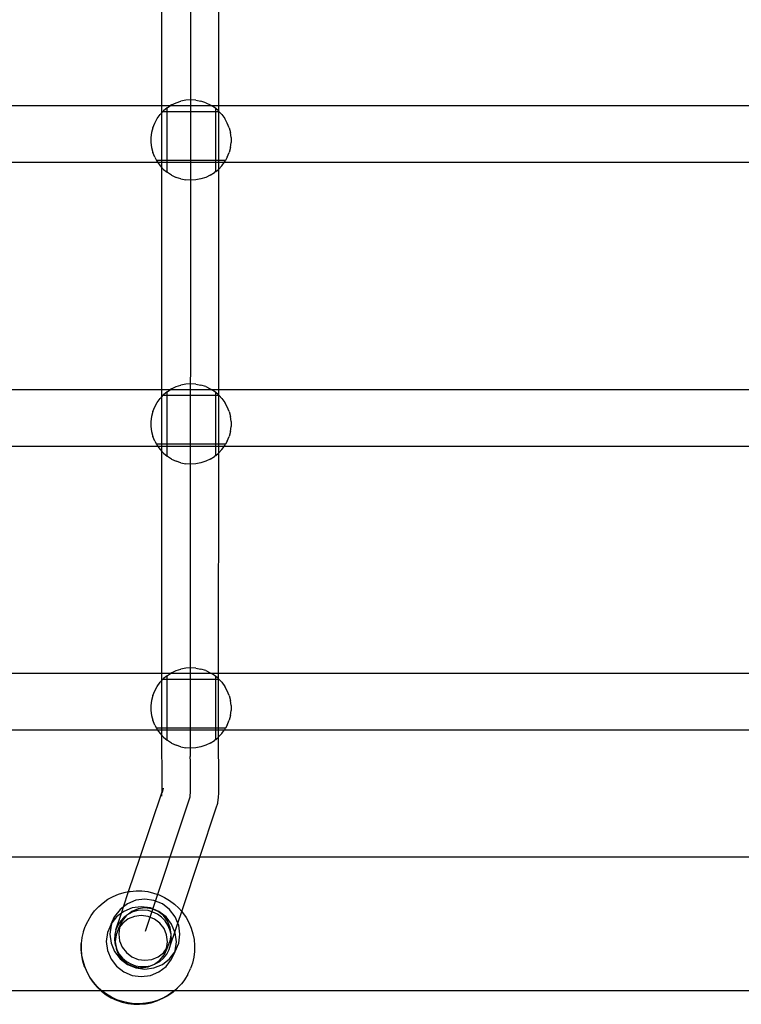
# Model space of a CAD drawing. Units: millimetres. Extents: x -6106 to -1100, y -2711 to 1713.
# Drawn here: x -3378 to -3149, y -1021 to -709 of the extents above; entities that cross this region are included whole.
import ezdxf

# ---------------------------------------------------------------- set-up
doc = ezdxf.new("R2010")
doc.units = ezdxf.units.MM

msp = doc.modelspace()

# ---------------------------------------------------------------- linework, layer by layer
for p, q in [((-3324.02, -469.27), (-3324.05, -942.23)), ((-3333.02, -735.98), (-3333.02, -665.66)), ((-3315.04, -735.98), (-3315.04, -666.07)), ((-3333.02, -735.98), (-3516.36, -735.98)), ((-3330.41, -735.98), (-3333.02, -735.98)), ((-3333.02, -738.09), (-3333.02, -735.98)), ((-3331.31, -736.56), (-3330.41, -735.98)), ((-3329.96, -735.7), (-3330.41, -735.98)), ((-3317.25, -735.99), (-3330.41, -735.98)), ((-3329.96, -735.7), (-3328.52, -735.02)), ((-3328.52, -735.02), (-3327, -734.53)), ((-3325.43, -734.23), (-3327, -734.53)), ((-3323.83, -734.13), (-3325.43, -734.23)), ((-3322.24, -734.23), (-3323.83, -734.13)), ((-3322.24, -734.23), (-3320.67, -734.53)), ((-3319.15, -735.02), (-3320.67, -734.53)), ((-3319.15, -735.02), (-3317.7, -735.7)), ((-3317.7, -735.7), (-3317.25, -735.99)), ((-3315.04, -735.98), (-3317.25, -735.99)), ((-3316.35, -736.56), (-3317.25, -735.99)), ((-3134.34, -735.98), (-3315.04, -735.98)), ((-3315.04, -737.66), (-3315.04, -735.98)), ((-3334.57, -740.03), (-3333.63, -738.74)), ((-3333.02, -738.09), (-3333.63, -738.74)), ((-3332.81, -737.87), (-3333.02, -738.09)), ((-3333.02, -753.26), (-3333.02, -738.09)), ((-3332.54, -737.58), (-3332.81, -737.87)), ((-3331.41, -737.87), (-3332.81, -737.87)), ((-3331.4, -736.64), (-3332.54, -737.58)), ((-3331.42, -753.26), (-3331.41, -737.87)), ((-3331.41, -737.87), (-3331.4, -736.64)), ((-3315.99, -737.85), (-3331.41, -737.87)), ((-3331.4, -736.64), (-3331.31, -736.56)), ((-3315.99, -736.86), (-3316.35, -736.56)), ((-3315.99, -737.85), (-3315.99, -736.86)), ((-3315.12, -737.58), (-3315.99, -736.86)), ((-3315.99, -753.28), (-3315.99, -737.85)), ((-3315.04, -737.85), (-3315.99, -737.85)), ((-3315.04, -737.66), (-3315.12, -737.58)), ((-3314.87, -737.85), (-3315.04, -737.66)), ((-3315.04, -737.85), (-3315.04, -737.66)), ((-3314.87, -737.85), (-3315.04, -737.85)), ((-3315.04, -753.28), (-3315.04, -737.85)), ((-3314.87, -737.85), (-3314.03, -738.74)), ((-3314.03, -738.74), (-3313.09, -740.03)), ((-3335.93, -742.92), (-3335.34, -741.43)), ((-3335.34, -741.43), (-3334.57, -740.03)), ((-3312.32, -741.43), (-3313.09, -740.03)), ((-3311.73, -742.92), (-3312.32, -741.43)), ((-3336.33, -744.47), (-3336.53, -746.05)), ((-3335.93, -742.92), (-3336.33, -744.47)), ((-3311.73, -742.92), (-3311.33, -744.47)), ((-3311.13, -746.05), (-3311.33, -744.47)), ((-3336.53, -746.05), (-3336.53, -747.65)), ((-3336.53, -747.65), (-3336.33, -749.24)), ((-3311.33, -749.24), (-3311.13, -747.65)), ((-3311.13, -746.05), (-3311.13, -747.65)), ((-3336.33, -749.24), (-3335.93, -750.78)), ((-3335.34, -752.27), (-3335.93, -750.78)), ((-3312.32, -752.27), (-3311.73, -750.78)), ((-3311.33, -749.24), (-3311.73, -750.78)), ((-3334.35, -753.98), (-3514.88, -753.96)), ((-3335.34, -752.27), (-3334.8, -753.26)), ((-3333.02, -753.26), (-3334.8, -753.26)), ((-3334.8, -753.26), (-3334.57, -753.67)), ((-3334.57, -753.67), (-3334.35, -753.98)), ((-3334.35, -753.98), (-3333.63, -754.96)), ((-3333.02, -753.98), (-3334.35, -753.98)), ((-3333.63, -754.96), (-3333.02, -755.61)), ((-3331.42, -753.26), (-3333.02, -753.26)), ((-3333.02, -753.98), (-3333.02, -753.26)), ((-3331.42, -753.98), (-3333.02, -753.98)), ((-3333.02, -755.61), (-3333.02, -753.98)), ((-3331.42, -753.98), (-3331.42, -753.26)), ((-3315.99, -753.28), (-3331.42, -753.26)), ((-3331.42, -757.05), (-3331.42, -753.98)), ((-3315.99, -753.98), (-3331.42, -753.98)), ((-3315.99, -753.98), (-3315.99, -753.28)), ((-3315.04, -753.28), (-3315.99, -753.28)), ((-3315.99, -756.85), (-3315.99, -753.98)), ((-3315.04, -753.98), (-3315.99, -753.98)), ((-3315.05, -756.04), (-3315.04, -753.98)), ((-3315.05, -756.04), (-3314.03, -754.96)), ((-3312.87, -753.28), (-3315.04, -753.28)), ((-3315.04, -753.98), (-3315.04, -753.28)), ((-3313.31, -753.98), (-3315.04, -753.98)), ((-3314.03, -754.96), (-3313.31, -753.98)), ((-3313.31, -753.98), (-3313.09, -753.67)), ((-3136.37, -753.96), (-3313.31, -753.98)), ((-3313.09, -753.67), (-3312.87, -753.28)), ((-3312.32, -752.27), (-3312.87, -753.28)), ((-3333.03, -825.96), (-3333.02, -755.61)), ((-3333.02, -755.61), (-3332.54, -756.13)), ((-3332.54, -756.13), (-3331.42, -757.05)), ((-3331.42, -757.05), (-3331.31, -757.14)), ((-3329.96, -758), (-3331.31, -757.14)), ((-3329.96, -758), (-3328.52, -758.68)), ((-3317.7, -758), (-3319.15, -758.68)), ((-3317.7, -758), (-3316.35, -757.14)), ((-3315.99, -756.85), (-3316.35, -757.14)), ((-3315.99, -756.85), (-3315.12, -756.13)), ((-3315.12, -756.13), (-3315.05, -756.04)), ((-3315.05, -825.96), (-3315.05, -756.04)), ((-3327, -759.17), (-3328.52, -758.68)), ((-3327, -759.17), (-3325.43, -759.47)), ((-3323.83, -759.57), (-3325.43, -759.47)), ((-3322.24, -759.47), (-3323.83, -759.57)), ((-3320.67, -759.17), (-3322.24, -759.47)), ((-3319.15, -758.68), (-3320.67, -759.17)), ((-3333.03, -825.96), (-3516.37, -825.96)), ((-3330.42, -825.96), (-3333.03, -825.96)), ((-3333.03, -828.06), (-3333.03, -825.96)), ((-3331.4, -826.6), (-3332.54, -827.54)), ((-3331.41, -827.83), (-3331.4, -826.6)), ((-3331.4, -826.6), (-3331.31, -826.52)), ((-3331.31, -826.52), (-3330.42, -825.96)), ((-3329.96, -825.67), (-3330.42, -825.96)), ((-3317.25, -825.95), (-3330.42, -825.96)), ((-3329.96, -825.67), (-3328.52, -824.99)), ((-3328.52, -824.99), (-3327, -824.49)), ((-3325.43, -824.19), (-3327, -824.49)), ((-3323.83, -824.09), (-3325.43, -824.19)), ((-3322.24, -824.19), (-3323.83, -824.09)), ((-3322.24, -824.19), (-3320.67, -824.49)), ((-3319.15, -824.99), (-3320.67, -824.49)), ((-3319.15, -824.99), (-3317.7, -825.67)), ((-3317.7, -825.67), (-3317.25, -825.95)), ((-3315.05, -825.96), (-3317.25, -825.95)), ((-3316.35, -826.52), (-3317.25, -825.95)), ((-3315.99, -826.82), (-3316.35, -826.52)), ((-3315.99, -827.82), (-3315.99, -826.82)), ((-3315.12, -827.54), (-3315.99, -826.82)), ((-3134.34, -825.96), (-3315.05, -825.96)), ((-3315.05, -827.62), (-3315.05, -825.96)), ((-3335.34, -831.4), (-3334.57, -830)), ((-3334.57, -830), (-3333.63, -828.7)), ((-3333.03, -828.06), (-3333.63, -828.7)), ((-3332.81, -827.83), (-3333.03, -828.06)), ((-3333.03, -843.23), (-3333.03, -828.06)), ((-3332.54, -827.54), (-3332.81, -827.83)), ((-3331.41, -827.83), (-3332.81, -827.83)), ((-3331.42, -843.23), (-3331.41, -827.83)), ((-3315.99, -827.82), (-3331.41, -827.83)), ((-3315.05, -827.81), (-3315.99, -827.82)), ((-3315.99, -843.24), (-3315.99, -827.82)), ((-3315.05, -827.62), (-3315.12, -827.54)), ((-3314.87, -827.81), (-3315.05, -827.62)), ((-3315.05, -827.81), (-3315.05, -827.62)), ((-3314.87, -827.81), (-3315.05, -827.81)), ((-3315.05, -843.24), (-3315.05, -827.81)), ((-3314.87, -827.81), (-3314.03, -828.7)), ((-3314.03, -828.7), (-3313.09, -830)), ((-3312.32, -831.4), (-3313.09, -830)), ((-3335.93, -832.88), (-3336.33, -834.43)), ((-3335.93, -832.88), (-3335.34, -831.4)), ((-3311.73, -832.88), (-3312.32, -831.4)), ((-3311.73, -832.88), (-3311.33, -834.43)), ((-3336.33, -834.43), (-3336.53, -836.02)), ((-3336.53, -836.02), (-3336.53, -837.61)), ((-3311.13, -836.02), (-3311.33, -834.43)), ((-3311.13, -836.02), (-3311.13, -837.61)), ((-3336.53, -837.61), (-3336.33, -839.2)), ((-3336.33, -839.2), (-3335.93, -840.75)), ((-3311.33, -839.2), (-3311.73, -840.75)), ((-3311.33, -839.2), (-3311.13, -837.61)), ((-3335.34, -842.23), (-3335.93, -840.75)), ((-3335.34, -842.23), (-3334.8, -843.23)), ((-3312.32, -842.23), (-3312.87, -843.24)), ((-3312.32, -842.23), (-3311.73, -840.75)), ((-3334.34, -843.95), (-3514.32, -843.95)), ((-3333.03, -843.23), (-3334.8, -843.23)), ((-3334.8, -843.23), (-3334.57, -843.63)), ((-3334.57, -843.63), (-3334.34, -843.95)), ((-3334.34, -843.95), (-3333.63, -844.92)), ((-3333.03, -843.95), (-3334.34, -843.95)), ((-3333.63, -844.92), (-3333.03, -845.57)), ((-3331.42, -843.23), (-3333.03, -843.23)), ((-3333.03, -843.95), (-3333.03, -843.23)), ((-3331.42, -843.95), (-3333.03, -843.95)), ((-3333.03, -845.57), (-3333.03, -843.95)), ((-3333.03, -845.57), (-3332.54, -846.09)), ((-3333.03, -915.89), (-3333.03, -845.57)), ((-3331.42, -843.95), (-3331.42, -843.23)), ((-3315.99, -843.24), (-3331.42, -843.23)), ((-3331.42, -847.02), (-3331.42, -843.95)), ((-3315.99, -843.95), (-3331.42, -843.95)), ((-3315.99, -843.95), (-3315.99, -843.24)), ((-3315.05, -843.24), (-3315.99, -843.24)), ((-3315.99, -846.81), (-3315.99, -843.95)), ((-3315.05, -843.95), (-3315.99, -843.95)), ((-3312.87, -843.24), (-3315.05, -843.24)), ((-3315.05, -843.95), (-3315.05, -843.24)), ((-3313.32, -843.95), (-3315.05, -843.95)), ((-3315.05, -846.01), (-3315.05, -843.95)), ((-3315.05, -846.01), (-3314.03, -844.92)), ((-3314.03, -844.92), (-3313.32, -843.95)), ((-3313.32, -843.95), (-3313.09, -843.63)), ((-3136.92, -843.95), (-3313.32, -843.95)), ((-3313.09, -843.63), (-3312.87, -843.24)), ((-3332.54, -846.09), (-3331.42, -847.02)), ((-3331.42, -847.02), (-3331.31, -847.11)), ((-3329.96, -847.96), (-3331.31, -847.11)), ((-3329.96, -847.96), (-3328.52, -848.64)), ((-3327, -849.14), (-3328.52, -848.64)), ((-3319.15, -848.64), (-3320.67, -849.14)), ((-3317.7, -847.96), (-3319.15, -848.64)), ((-3317.7, -847.96), (-3316.35, -847.11)), ((-3315.99, -846.81), (-3316.35, -847.11)), ((-3315.99, -846.81), (-3315.12, -846.09)), ((-3315.12, -846.09), (-3315.05, -846.01)), ((-3315.06, -915.89), (-3315.05, -846.01)), ((-3327, -849.14), (-3325.43, -849.44)), ((-3323.83, -849.54), (-3325.43, -849.44)), ((-3322.24, -849.44), (-3323.83, -849.54)), ((-3320.67, -849.14), (-3322.24, -849.44)), ((-3325.43, -914.19), (-3327, -914.49)), ((-3323.83, -914.09), (-3325.43, -914.19)), ((-3322.24, -914.19), (-3323.83, -914.09)), ((-3322.24, -914.19), (-3320.67, -914.49)), ((-3333.03, -915.89), (-3508.5, -915.89)), ((-3330.29, -915.88), (-3333.03, -915.89)), ((-3333.03, -918.06), (-3333.03, -915.89)), ((-3331.4, -916.6), (-3332.54, -917.54)), ((-3331.41, -917.83), (-3331.4, -916.6)), ((-3331.4, -916.6), (-3331.31, -916.52)), ((-3331.31, -916.52), (-3330.29, -915.88)), ((-3329.96, -915.67), (-3330.29, -915.88)), ((-3317.35, -915.89), (-3330.29, -915.88)), ((-3329.96, -915.67), (-3328.52, -914.98)), ((-3328.52, -914.98), (-3327, -914.49)), ((-3319.15, -914.98), (-3320.67, -914.49)), ((-3319.15, -914.98), (-3317.7, -915.67)), ((-3317.7, -915.67), (-3317.35, -915.89)), ((-3315.06, -915.89), (-3317.35, -915.89)), ((-3316.35, -916.52), (-3317.35, -915.89)), ((-3315.99, -916.82), (-3316.35, -916.52)), ((-3315.99, -917.81), (-3315.99, -916.82)), ((-3315.12, -917.54), (-3315.99, -916.82)), ((-3144.5, -915.89), (-3315.06, -915.89)), ((-3315.06, -917.61), (-3315.06, -915.89)), ((-3335.34, -921.4), (-3334.57, -920)), ((-3334.57, -920), (-3333.63, -918.7)), ((-3333.03, -918.06), (-3333.63, -918.7)), ((-3333.04, -933.23), (-3333.03, -918.06)), ((-3332.81, -917.83), (-3333.03, -918.06)), ((-3332.54, -917.54), (-3332.81, -917.83)), ((-3331.41, -917.83), (-3332.81, -917.83)), ((-3331.42, -933.23), (-3331.41, -917.83)), ((-3315.99, -917.81), (-3331.41, -917.83)), ((-3315.99, -933.24), (-3315.99, -917.81)), ((-3315.06, -917.81), (-3315.99, -917.81)), ((-3315.06, -917.61), (-3315.12, -917.54)), ((-3314.87, -917.81), (-3315.06, -917.61)), ((-3315.06, -917.81), (-3315.06, -917.61)), ((-3314.87, -917.81), (-3315.06, -917.81)), ((-3315.06, -933.24), (-3315.06, -917.81)), ((-3314.87, -917.81), (-3314.03, -918.7)), ((-3314.03, -918.7), (-3313.09, -920)), ((-3312.32, -921.4), (-3313.09, -920)), ((-3335.93, -922.88), (-3336.33, -924.43)), ((-3335.93, -922.88), (-3335.34, -921.4)), ((-3311.73, -922.88), (-3312.32, -921.4)), ((-3311.73, -922.88), (-3311.33, -924.43)), ((-3336.33, -924.43), (-3336.53, -926.02)), ((-3336.53, -926.02), (-3336.53, -927.61)), ((-3311.13, -926.02), (-3311.33, -924.43)), ((-3311.13, -926.02), (-3311.13, -927.61)), ((-3336.53, -927.61), (-3336.33, -929.2)), ((-3336.33, -929.2), (-3335.93, -930.75)), ((-3311.33, -929.2), (-3311.73, -930.75)), ((-3311.33, -929.2), (-3311.13, -927.61)), ((-3335.34, -932.23), (-3335.93, -930.75)), ((-3335.34, -932.23), (-3334.8, -933.22)), ((-3312.32, -932.23), (-3312.87, -933.24)), ((-3312.32, -932.23), (-3311.73, -930.75)), ((-3334.39, -933.88), (-3508.5, -933.88)), ((-3333.04, -933.23), (-3334.8, -933.22)), ((-3334.8, -933.22), (-3334.57, -933.63)), ((-3334.57, -933.63), (-3334.39, -933.88)), ((-3334.39, -933.88), (-3333.63, -934.92)), ((-3333.04, -933.88), (-3334.39, -933.88)), ((-3333.63, -934.92), (-3333.04, -935.56)), ((-3331.42, -933.23), (-3333.04, -933.23)), ((-3333.04, -933.88), (-3333.04, -933.23)), ((-3331.42, -933.88), (-3333.04, -933.88)), ((-3333.04, -935.56), (-3333.04, -933.88)), ((-3333.04, -935.56), (-3332.54, -936.09)), ((-3333.04, -942.31), (-3333.04, -935.56)), ((-3332.54, -936.09), (-3331.42, -937.02)), ((-3315.99, -933.24), (-3331.42, -933.23)), ((-3331.42, -933.88), (-3331.42, -933.23)), ((-3331.42, -937.02), (-3331.42, -933.88)), ((-3315.99, -933.88), (-3331.42, -933.88)), ((-3315.06, -933.24), (-3315.99, -933.24)), ((-3315.99, -933.88), (-3315.99, -933.24)), ((-3315.99, -936.81), (-3315.99, -933.88)), ((-3315.06, -933.88), (-3315.99, -933.88)), ((-3315.99, -936.81), (-3315.12, -936.09)), ((-3315.12, -936.09), (-3315.06, -936.02)), ((-3312.87, -933.24), (-3315.06, -933.24)), ((-3315.06, -933.88), (-3315.06, -933.24)), ((-3313.27, -933.88), (-3315.06, -933.88)), ((-3315.06, -936.02), (-3315.06, -933.88)), ((-3315.06, -936.02), (-3314.03, -934.92)), ((-3315.06, -942.18), (-3315.06, -936.02)), ((-3314.03, -934.92), (-3313.27, -933.88)), ((-3313.27, -933.88), (-3313.09, -933.63)), ((-3144.5, -933.88), (-3313.27, -933.88)), ((-3313.09, -933.63), (-3312.87, -933.24)), ((-3331.42, -937.02), (-3331.31, -937.11)), ((-3329.96, -937.96), (-3331.31, -937.11)), ((-3329.96, -937.96), (-3328.52, -938.64)), ((-3327, -939.14), (-3328.52, -938.64)), ((-3327, -939.14), (-3325.43, -939.44)), ((-3320.67, -939.14), (-3322.24, -939.44)), ((-3319.15, -938.64), (-3320.67, -939.14)), ((-3317.7, -937.96), (-3319.15, -938.64)), ((-3317.7, -937.96), (-3316.35, -937.11)), ((-3315.99, -936.81), (-3316.35, -937.11)), ((-3333.01, -944), (-3333.04, -942.31)), ((-3323.83, -939.54), (-3325.43, -939.44)), ((-3324.03, -943.83), (-3324.05, -942.23)), ((-3322.24, -939.44), (-3323.83, -939.54)), ((-3315.04, -943.77), (-3315.06, -942.18)), ((-3332.99, -945.61), (-3333.01, -944)), ((-3324.01, -945.41), (-3324.03, -943.83)), ((-3324, -946.94), (-3324.01, -945.41)), ((-3315.02, -945.41), (-3315.04, -943.77)), ((-3315, -947.01), (-3315.02, -945.41)), ((-3332.98, -947.17), (-3332.99, -945.61)), ((-3332.97, -948.65), (-3332.98, -947.17)), ((-3332.97, -950.04), (-3332.97, -948.65)), ((-3323.99, -948.39), (-3324, -946.94)), ((-3323.99, -949.75), (-3323.99, -948.39)), ((-3315, -948.52), (-3315, -947.01)), ((-3314.99, -949.94), (-3315, -948.52)), ((-3332.98, -951.3), (-3332.97, -950.04)), ((-3332.98, -952.42), (-3332.98, -951.3)), ((-3324, -952.08), (-3323.99, -950.99)), ((-3323.99, -950.99), (-3323.99, -949.75)), ((-3315.01, -952.37), (-3315, -951.23)), ((-3315, -951.23), (-3314.99, -949.94)), ((-3339.95, -974.1), (-3333, -953.38)), ((-3333.04, -954.77), (-3333.02, -954.17)), ((-3333.03, -953.77), (-3333, -953.66)), ((-3333.02, -954.17), (-3333.03, -953.77)), ((-3332.67, -952.21), (-3333, -953.59)), ((-3333, -953.38), (-3332.98, -953.28)), ((-3333, -953.59), (-3333, -953.38)), ((-3333, -953.66), (-3333, -953.59)), ((-3332.99, -953.18), (-3332.97, -953.11)), ((-3332.98, -953.24), (-3332.99, -953.18)), ((-3332.96, -952.71), (-3332.98, -952.42)), ((-3332.98, -953.28), (-3332.98, -953.24)), ((-3332.97, -953.11), (-3332.67, -952.21)), ((-3332.97, -953.11), (-3332.96, -952.71)), ((-3324.11, -954.99), (-3324.08, -954.79)), ((-3324.08, -954.79), (-3324.05, -954.39)), ((-3324.05, -954.39), (-3324.03, -953.8)), ((-3324.03, -953.8), (-3324.01, -953.03)), ((-3324.01, -953.03), (-3324, -952.08)), ((-3315.09, -955.19), (-3315.06, -954.78)), ((-3315.06, -954.78), (-3315.04, -954.16)), ((-3315.04, -954.16), (-3315.02, -953.36)), ((-3315.02, -953.36), (-3315.01, -952.37)), ((-3338.27, -997.57), (-3324.11, -954.99)), ((-3315.83, -958.51), (-3315.34, -956.99)), ((-3315.34, -956.99), (-3315.3, -956.76)), ((-3315.3, -956.76), (-3315.09, -955.19)), ((-3321.03, -974.1), (-3315.83, -958.51)), ((-3339.95, -974.1), (-3639.65, -974.1)), ((-3343.59, -985.03), (-3339.95, -974.1)), ((-3321.03, -974.1), (-3339.95, -974.1)), ((-3326.76, -991.37), (-3321.03, -974.1)), ((-2939.95, -974.1), (-3321.03, -974.1)), ((-3348.49, -986.57), (-3346.76, -985.84)), ((-3346.76, -985.84), (-3344.97, -985.3)), ((-3345.18, -989.81), (-3343.59, -985.03)), ((-3344.97, -985.3), (-3343.59, -985.03)), ((-3343.59, -985.03), (-3343.12, -984.95)), ((-3343.12, -984.95), (-3341.25, -984.79)), ((-3341.25, -984.79), (-3339.37, -984.82)), ((-3339.37, -984.82), (-3337.51, -985.05)), ((-3337.51, -985.05), (-3335.68, -985.48)), ((-3335.68, -985.48), (-3333.9, -986.09)), ((-3333.9, -986.09), (-3332.2, -986.89)), ((-3353.09, -989.78), (-3351.68, -988.55)), ((-3351.68, -988.55), (-3350.14, -987.48)), ((-3350.14, -987.48), (-3348.49, -986.57)), ((-3343.99, -988.9), (-3345.18, -989.81)), ((-3341.31, -987.8), (-3343.99, -988.9)), ((-3338.44, -987.43), (-3341.31, -987.8)), ((-3335.57, -987.81), (-3338.44, -987.43)), ((-3332.89, -988.93), (-3335.57, -987.81)), ((-3330.59, -990.69), (-3332.89, -988.93)), ((-3332.2, -986.89), (-3330.59, -987.86)), ((-3330.59, -987.86), (-3329.09, -988.99)), ((-3329.09, -988.99), (-3327.71, -990.27)), ((-3355.51, -992.64), (-3354.37, -991.15)), ((-3354.37, -991.15), (-3353.09, -989.78)), ((-3346.29, -990.66), (-3348.05, -992.95)), ((-3347.6, -997.11), (-3345.85, -991.85)), ((-3345.85, -991.85), (-3347.42, -993.04)), ((-3345.18, -989.81), (-3346.29, -990.66)), ((-3345.85, -991.85), (-3345.18, -989.81)), ((-3345.12, -991.29), (-3345.85, -991.85)), ((-3342.44, -990.19), (-3345.12, -991.29)), ((-3343.67, -992.18), (-3344.31, -992.63)), ((-3342.59, -991.32), (-3343.67, -992.18)), ((-3342.21, -991.49), (-3343.67, -992.18)), ((-3340.59, -990.49), (-3342.59, -991.32)), ((-3339.57, -989.82), (-3342.44, -990.19)), ((-3340.66, -991.06), (-3342.21, -991.49)), ((-3339.05, -990.92), (-3340.66, -991.06)), ((-3338.44, -990.22), (-3340.59, -990.49)), ((-3336.7, -990.2), (-3339.57, -989.82)), ((-3337.45, -991.07), (-3339.05, -990.92)), ((-3336.29, -990.5), (-3338.44, -990.22)), ((-3335.89, -991.5), (-3337.45, -991.07)), ((-3334.02, -991.31), (-3336.7, -990.2)), ((-3334.28, -991.34), (-3336.29, -990.5)), ((-3334.44, -992.2), (-3335.89, -991.5)), ((-3333.13, -993.14), (-3334.44, -992.2)), ((-3332.56, -992.66), (-3334.28, -991.34)), ((-3331.72, -993.08), (-3334.02, -991.31)), ((-3328.83, -992.99), (-3330.59, -990.69)), ((-3327.98, -995.04), (-3326.76, -991.37)), ((-3327.71, -990.27), (-3326.76, -991.37)), ((-3326.76, -991.37), (-3326.48, -991.69)), ((-3326.48, -991.69), (-3325.4, -993.23)), ((-3357.27, -995.95), (-3356.53, -994.38)), ((-3356.53, -994.38), (-3356.47, -994.25)), ((-3356.47, -994.25), (-3355.51, -992.64)), ((-3349.18, -995.34), (-3350.29, -998)), ((-3349.18, -995.34), (-3348.05, -992.95)), ((-3348.87, -994.94), (-3349.18, -995.34)), ((-3348.87, -994.94), (-3349.16, -995.62)), ((-3348.05, -992.95), (-3348.87, -994.94)), ((-3347.42, -993.04), (-3348.87, -994.94)), ((-3346.08, -994.29), (-3346.97, -995.63)), ((-3345.63, -994.35), (-3346.76, -996.73)), ((-3345.63, -994.35), (-3346.46, -996.35)), ((-3345.44, -995.02), (-3346.46, -996.35)), ((-3344.97, -993.13), (-3346.08, -994.29)), ((-3344.35, -992.68), (-3345.63, -994.35)), ((-3343.72, -993.7), (-3345.44, -995.02)), ((-3344.35, -992.68), (-3344.97, -993.13)), ((-3344.31, -992.63), (-3344.35, -992.68)), ((-3341.72, -992.88), (-3343.72, -993.7)), ((-3339.57, -992.6), (-3341.72, -992.88)), ((-3337.42, -992.89), (-3339.57, -992.6)), ((-3335.42, -993.72), (-3337.42, -992.89)), ((-3333.69, -995.04), (-3335.42, -993.72)), ((-3332.37, -996.76), (-3333.69, -995.04)), ((-3332.02, -994.31), (-3333.13, -993.14)), ((-3331.24, -994.38), (-3332.56, -992.66)), ((-3331.13, -995.65), (-3332.02, -994.31)), ((-3329.96, -995.38), (-3331.72, -993.08)), ((-3330.41, -996.38), (-3331.24, -994.38)), ((-3328.92, -997.88), (-3329.96, -995.38)), ((-3328.92, -997.88), (-3327.98, -995.04)), ((-3327.98, -995.04), (-3328.83, -992.99)), ((-3327.72, -995.66), (-3327.98, -995.04)), ((-3325.4, -993.23), (-3324.49, -994.87)), ((-3324.49, -994.87), (-3323.76, -996.6)), ((-3358.3, -999.55), (-3357.94, -997.85)), ((-3357.94, -997.85), (-3357.88, -997.72)), ((-3357.88, -997.72), (-3357.32, -996.07)), ((-3357.32, -996.07), (-3357.27, -995.95)), ((-3350.29, -998), (-3350.67, -1000.87)), ((-3349.16, -995.62), (-3349.54, -998.49)), ((-3349.54, -998.49), (-3349.16, -1001.35)), ((-3347.6, -997.11), (-3347.96, -998.67)), ((-3346.97, -995.63), (-3347.6, -997.11)), ((-3346.76, -996.73), (-3347.59, -998.73)), ((-3346.46, -996.35), (-3346.76, -996.73)), ((-3346.46, -996.35), (-3346.75, -998.49)), ((-3346.75, -998.49), (-3346.46, -1000.64)), ((-3331.54, -998.76), (-3332.37, -996.76)), ((-3330.49, -997.13), (-3331.13, -995.65)), ((-3330.13, -998.53), (-3330.49, -997.13)), ((-3330.13, -998.53), (-3330.41, -996.38)), ((-3330.27, -1001.89), (-3328.92, -997.88)), ((-3330.14, -998.63), (-3330.13, -998.53)), ((-3330.13, -998.7), (-3330.14, -998.63)), ((-3328.85, -998.05), (-3328.92, -997.88)), ((-3328.47, -1000.92), (-3328.85, -998.05)), ((-3327.34, -998.53), (-3327.72, -995.66)), ((-3327.72, -1001.4), (-3327.34, -998.53)), ((-3323.76, -996.6), (-3323.21, -998.39)), ((-3323.21, -998.39), (-3322.85, -1000.24)), ((-3358.62, -1003.41), (-3358.59, -1001.53)), ((-3358.59, -1001.53), (-3358.53, -1001.41)), ((-3358.56, -1003.28), (-3358.53, -1001.41)), ((-3358.53, -1001.41), (-3358.36, -999.67)), ((-3358.36, -999.67), (-3358.3, -999.55)), ((-3350.67, -1000.87), (-3350.29, -1003.74)), ((-3349.16, -1001.35), (-3348.05, -1004.03)), ((-3347.96, -998.67), (-3348.03, -1000.28)), ((-3348.03, -1000.28), (-3347.81, -1001.87)), ((-3347.59, -998.73), (-3347.88, -1000.88)), ((-3347.88, -1000.88), (-3347.7, -1002.21)), ((-3346.46, -1000.64), (-3345.63, -1002.64)), ((-3331.26, -1000.91), (-3331.54, -998.76)), ((-3331.54, -1003.06), (-3331.26, -1000.91)), ((-3331.24, -1002.67), (-3330.41, -1000.67)), ((-3330.41, -1000.67), (-3330.13, -998.7)), ((-3330.27, -1001.89), (-3330.05, -1000.3)), ((-3330.05, -1000.3), (-3330.13, -998.7)), ((-3328.85, -1003.78), (-3328.47, -1000.92)), ((-3328.83, -1004.07), (-3327.72, -1001.4)), ((-3322.85, -1000.24), (-3322.68, -1002.11)), ((-3358.46, -1005.28), (-3358.62, -1003.41)), ((-3358.4, -1005.15), (-3358.56, -1003.28)), ((-3350.29, -1003.74), (-3349.18, -1006.41)), ((-3348.05, -1004.03), (-3346.29, -1006.33)), ((-3347.81, -1001.87), (-3347.7, -1002.21)), ((-3347.7, -1002.21), (-3347.59, -1003.02)), ((-3347.7, -1002.21), (-3347.31, -1003.4)), ((-3347.59, -1003.02), (-3346.76, -1005.03)), ((-3347.31, -1003.4), (-3346.54, -1004.82)), ((-3346.54, -1004.82), (-3345.54, -1006.08)), ((-3345.63, -1002.64), (-3344.31, -1004.36)), ((-3344.31, -1004.36), (-3342.59, -1005.68)), ((-3334.28, -1005.7), (-3332.56, -1004.39)), ((-3332.56, -1004.39), (-3331.54, -1003.06)), ((-3332.53, -1006.09), (-3331.53, -1004.84)), ((-3331.24, -1002.67), (-3332.37, -1005.06)), ((-3332.37, -1005.06), (-3331.54, -1003.06)), ((-3331.54, -1003.06), (-3331.24, -1002.67)), ((-3331.53, -1004.84), (-3330.77, -1003.42)), ((-3330.77, -1003.42), (-3330.27, -1001.89)), ((-3330.59, -1006.36), (-3329.13, -1004.46)), ((-3329.96, -1006.45), (-3328.83, -1004.07)), ((-3329.96, -1006.45), (-3329.13, -1004.46)), ((-3329.13, -1004.46), (-3328.85, -1003.78)), ((-3329.13, -1004.46), (-3328.83, -1004.07)), ((-3322.72, -1003.98), (-3322.95, -1005.84)), ((-3322.68, -1002.11), (-3322.72, -1003.98)), ((-3358.1, -1007.12), (-3358.46, -1005.28)), ((-3358.04, -1006.99), (-3358.4, -1005.15)), ((-3357.55, -1008.91), (-3358.1, -1007.12)), ((-3357.49, -1008.79), (-3358.04, -1006.99)), ((-3349.18, -1006.41), (-3347.42, -1008.71)), ((-3346.76, -1005.03), (-3345.44, -1006.75)), ((-3346.29, -1006.33), (-3343.99, -1008.09)), ((-3345.54, -1006.08), (-3344.32, -1007.14)), ((-3345.44, -1006.75), (-3343.72, -1008.07)), ((-3344.32, -1007.14), (-3342.94, -1007.96)), ((-3342.94, -1007.96), (-3341.42, -1008.53)), ((-3342.59, -1005.68), (-3340.59, -1006.52)), ((-3340.59, -1006.52), (-3338.44, -1006.8)), ((-3338.44, -1006.8), (-3336.29, -1006.52)), ((-3336.29, -1006.52), (-3334.28, -1005.7)), ((-3335.42, -1008.08), (-3333.69, -1006.77)), ((-3335.42, -1008.08), (-3335.13, -1007.97)), ((-3335.13, -1007.97), (-3333.75, -1007.15)), ((-3333.75, -1007.15), (-3332.53, -1006.09)), ((-3333.69, -1006.77), (-3332.37, -1005.06)), ((-3332.89, -1008.12), (-3330.59, -1006.36)), ((-3331.72, -1008.74), (-3329.96, -1006.45)), ((-3323.37, -1007.67), (-3323.98, -1009.44)), ((-3322.95, -1005.84), (-3323.37, -1007.67)), ((-3357.51, -1009.01), (-3357.55, -1008.91)), ((-3357.51, -1009.01), (-3356.78, -1010.72)), ((-3356.76, -1010.52), (-3357.49, -1008.79)), ((-3356.78, -1010.72), (-3355.88, -1012.36)), ((-3355.85, -1012.16), (-3356.76, -1010.52)), ((-3347.42, -1008.71), (-3345.12, -1010.48)), ((-3345.12, -1010.48), (-3342.44, -1011.59)), ((-3343.99, -1008.09), (-3341.31, -1009.2)), ((-3343.72, -1008.07), (-3341.72, -1008.9)), ((-3341.72, -1008.9), (-3339.57, -1009.19)), ((-3341.42, -1008.53), (-3339.84, -1008.82)), ((-3341.31, -1009.2), (-3338.44, -1009.59)), ((-3339.84, -1008.82), (-3338.22, -1008.82)), ((-3339.57, -1009.19), (-3337.42, -1008.91)), ((-3338.44, -1009.59), (-3335.57, -1009.22)), ((-3338.22, -1008.82), (-3336.64, -1008.53)), ((-3337.42, -1008.91), (-3335.42, -1008.08)), ((-3336.7, -1011.6), (-3334.02, -1010.5)), ((-3336.64, -1008.53), (-3335.42, -1008.08)), ((-3335.57, -1009.22), (-3332.89, -1008.12)), ((-3334.02, -1010.5), (-3331.72, -1008.74)), ((-3324.04, -1009.57), (-3324.78, -1011.14)), ((-3324.04, -1009.57), (-3323.98, -1009.44)), ((-3355.88, -1012.36), (-3354.81, -1013.89)), ((-3354.77, -1013.7), (-3355.85, -1012.16)), ((-3354.81, -1013.89), (-3353.58, -1015.3)), ((-3353.54, -1015.12), (-3354.77, -1013.7)), ((-3342.44, -1011.59), (-3339.57, -1011.97)), ((-3339.57, -1011.97), (-3336.7, -1011.6)), ((-3325.8, -1012.87), (-3326.87, -1014.24)), ((-3325.74, -1012.74), (-3325.8, -1012.87)), ((-3324.83, -1011.26), (-3325.74, -1012.74)), ((-3324.83, -1011.26), (-3324.78, -1011.14)), ((-3352.32, -1016.48), (-3639.65, -1016.48)), ((-3353.58, -1015.3), (-3352.32, -1016.48)), ((-3352.16, -1016.4), (-3353.54, -1015.12)), ((-3352.32, -1016.48), (-3352.21, -1016.57)), ((-3352.06, -1016.48), (-3352.32, -1016.48)), ((-3352.21, -1016.57), (-3350.72, -1017.7)), ((-3352.06, -1016.48), (-3352.16, -1016.4)), ((-3350.66, -1017.53), (-3352.06, -1016.48)), ((-3329.16, -1016.48), (-3352.06, -1016.48)), ((-3329.63, -1016.96), (-3331.17, -1018.03)), ((-3329.57, -1016.84), (-3331.11, -1017.91)), ((-3329.07, -1016.48), (-3329.63, -1016.96)), ((-3329.16, -1016.48), (-3329.57, -1016.84)), ((-3328.16, -1015.61), (-3329.16, -1016.48)), ((-3329.07, -1016.48), (-3329.16, -1016.48)), ((-3328.21, -1015.73), (-3329.07, -1016.48)), ((-2952.32, -1016.48), (-3329.07, -1016.48)), ((-3328.16, -1015.61), (-3328.21, -1015.73)), ((-3326.93, -1014.37), (-3328.16, -1015.61)), ((-3326.87, -1014.24), (-3326.93, -1014.37)), ((-3350.72, -1017.7), (-3349.12, -1018.66)), ((-3349.05, -1018.5), (-3350.66, -1017.53)), ((-3349.12, -1018.66), (-3347.43, -1019.45)), ((-3347.35, -1019.3), (-3349.05, -1018.5)), ((-3347.43, -1019.45), (-3345.66, -1020.06)), ((-3345.57, -1019.91), (-3347.35, -1019.3)), ((-3345.66, -1020.06), (-3343.84, -1020.49)), ((-3343.74, -1020.34), (-3345.57, -1019.91)), ((-3341.88, -1020.57), (-3343.74, -1020.34)), ((-3338.13, -1020.44), (-3340, -1020.6)), ((-3338.25, -1020.6), (-3336.42, -1020.24)), ((-3336.28, -1020.09), (-3338.13, -1020.44)), ((-3336.42, -1020.24), (-3334.63, -1019.7)), ((-3334.49, -1019.55), (-3336.28, -1020.09)), ((-3334.63, -1019.7), (-3334.54, -1019.67)), ((-3332.81, -1018.94), (-3334.54, -1019.67)), ((-3332.76, -1018.82), (-3334.49, -1019.55)), ((-3331.17, -1018.03), (-3332.81, -1018.94)), ((-3331.11, -1017.91), (-3332.76, -1018.82)), ((-3343.84, -1020.49), (-3341.98, -1020.72)), ((-3341.98, -1020.72), (-3340.11, -1020.76)), ((-3340, -1020.6), (-3341.88, -1020.57)), ((-3340.11, -1020.76), (-3338.25, -1020.6))]:
    msp.add_line(p, q)

doc.saveas('drawing.dxf')
